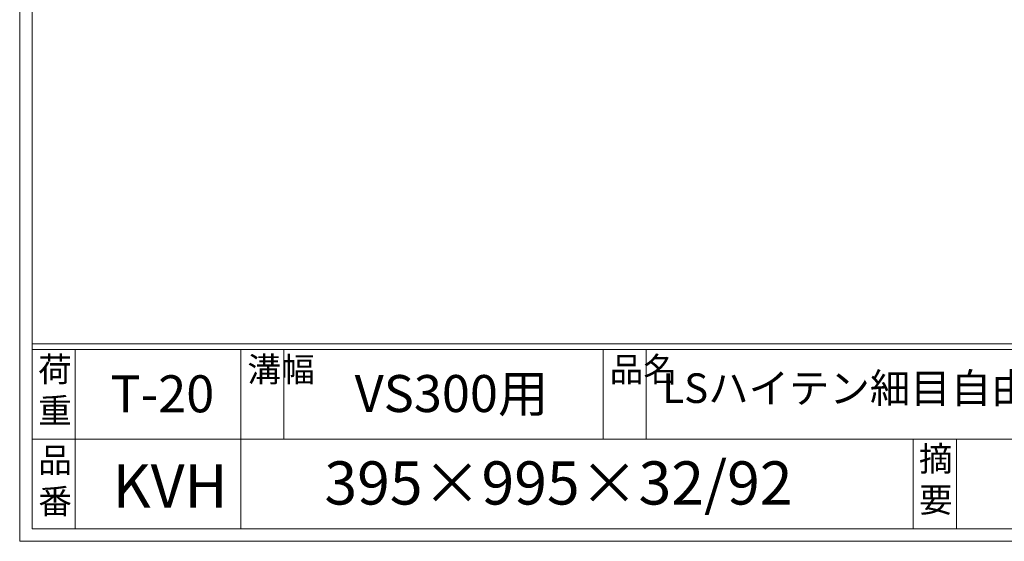
# Model space of a CAD drawing. Units: millimetres. Extents: x 3005 to 5795, y 0 to 1973.
# Drawn here: x 3005 to 3803, y 0 to 423 of the extents above; entities that cross this region are included whole.
import ezdxf

# ---------------------------------------------------------------- set-up
doc = ezdxf.new("R2010")
doc.units = ezdxf.units.MM
doc.layers.add('外枠', color=7, linetype='Continuous')

msp = doc.modelspace()

# ---------------------------------------------------------------- linework, layer by layer
at = {"layer": '外枠', "lineweight": 9, "ltscale": 80}
for q in [(3005.284, 1973.269), (5794.796, 0)]:
    msp.add_line((3005.284, 0), q, dxfattribs=at)
at = {"layer": '外枠', "lineweight": 9, "ltscale": 100}
for p, q in [((3015.284, 1963.878), (3015.284, 10)), ((3050.284, 155.399), (3050.284, 10)), ((3184.389, 155.399), (3184.389, 10)), ((3219.389, 155.399), (3219.389, 82.7)), ((3477.849, 155.399), (3477.849, 82.7)), ((3512.849, 155.399), (3512.849, 82.7)), ((3729.113, 82.7), (3729.113, 10)), ((3764.113, 82.7), (3764.113, 10)), ((3015.284, 10), (5785.404, 10))]:
    msp.add_line(p, q, dxfattribs=at)
at = {"layer": '外枠', "linetype": 'Continuous', "lineweight": 9, "ltscale": 100}
for p, q in [((3015.284, 160.095), (5785.404, 160.095)), ((3015.284, 155.399), (5785.404, 155.399)), ((3015.284, 82.7), (4158.815, 82.7))]:
    msp.add_line(p, q, dxfattribs=at)

# ---------------------------------------------------------------- texts
at = {"layer": '外枠', "linetype": 'Continuous', "lineweight": 9, "ltscale": 100, "attachment_point": 1}
for s, insert, char_height, width in [('荷\\P重', (3020.205, 149.332), 20, 30.0799), ('溝幅', (3189.719, 149.307), 20, 29.6694), ('品名', (3483.18, 149.307), 20, 29.6694), ('VS300用', (3276.645, 134.794), 30, 187.7819), ('LSハイテン細目自由勾配側溝用グレーチング', (3525.736, 136.154), 24, 704.0602), ('T-20', (3078.761, 134.573), 30, 126.3036), ('摘\\P要', (3733.762, 76.926), 20, 664.6119), ('品\\P番', (3020.341, 75.82), 20, 23.52947), ('395×995×32/92', (3252.142, 64.818), 35, 532.9183), ('KVH', (3080.528, 62.393), 35, 75.9983)]:
    msp.add_mtext(s, dxfattribs=dict(at, insert=insert, char_height=char_height, width=width))

doc.saveas('drawing.dxf')
